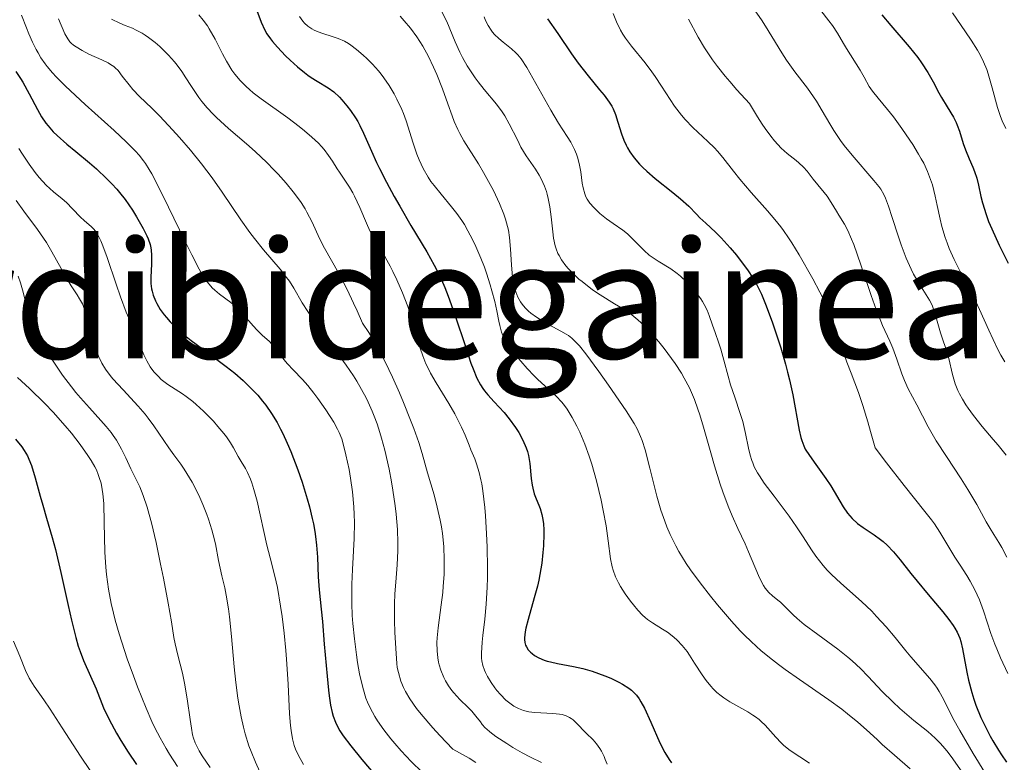
# Model space of a CAD drawing. Units: metres. Extents: x 668396 to 671895, y 4749002 to 4751400.
# Drawn here: x 669246 to 669342, y 4749449 to 4749522 of the extents above; entities that cross this region are included whole.
import ezdxf
from ezdxf.enums import TextEntityAlignment as Align

# ---------------------------------------------------------------- set-up
doc = ezdxf.new("R2010")
doc.units = ezdxf.units.M
doc.header["$MEASUREMENT"] = 0
for name, color, linetype, lineweight in [('Curva de nivel directora', 30, 'Continuous', 30), ('Curva de nivel intermedia', 30, 'Continuous', 0), ('Texto de Área (paraje) menor', 7, 'Continuous', 0)]:
    doc.layers.add(name, color=color, linetype=linetype, lineweight=lineweight)
doc.styles.add('Style-Arial', font='arial.ttf')

msp = doc.modelspace()

# ---------------------------------------------------------------- linework, layer by layer
at = {"layer": 'Curva de nivel directora', "color": 30, "linetype": 'Continuous', "lineweight": 30, "flags": 128}
for points, elevation in [([(669268.26, 4749525.25), (669269.5, 4749521.88), (669269.86, 4749521.11), (669270.06, 4749520.76), (669270.4, 4749520.25), (669270.61, 4749519.99), (669271.08, 4749519.43), (669271.89, 4749518.59), (669272.34, 4749518.16), (669273.04, 4749517.52), (669273.73, 4749516.95), (669274.07, 4749516.7), (669274.38, 4749516.48), (669274.97, 4749516.11), (669276.06, 4749515.45), (669276.6, 4749515.05), (669277.16, 4749514.54), (669277.41, 4749514.28), (669277.9, 4749513.71), (669278.25, 4749513.25), (669278.74, 4749512.53), (669278.96, 4749512.16), (669279.16, 4749511.78), (669279.52, 4749511.01), (669280.29, 4749509.24), (669280.78, 4749508.15), (669281.08, 4749507.55), (669281.77, 4749506.22), (669282.53, 4749504.81), (669283.07, 4749503.86), (669284.16, 4749501.99), (669285.71, 4749499.4), (669286.44, 4749498.09), (669286.91, 4749497.16), (669287.14, 4749496.67), (669287.47, 4749495.9), (669287.8, 4749495.07), (669288.44, 4749493.33), (669289.56, 4749489.92), (669290.03, 4749488.51), (669290.24, 4749487.94), (669290.62, 4749487.03), (669290.97, 4749486.36), (669291.2, 4749486.01)], 1025), ([(669297.52, 4749522.2), (669298.53, 4749520.77), (669299.87, 4749518.8), (669300.53, 4749517.87), (669301.5, 4749516.62), (669302.63, 4749515.27), (669303.08, 4749514.73), (669303.58, 4749514.06), (669303.82, 4749513.67), (669303.95, 4749513.41), (669304.18, 4749512.85), (669304.42, 4749512.09), (669304.79, 4749510.94), (669305.01, 4749510.34), (669305.24, 4749509.83), (669305.37, 4749509.57), (669305.59, 4749509.19), (669306.01, 4749508.59), (669306.55, 4749507.97), (669306.88, 4749507.64), (669307.25, 4749507.3), (669308.07, 4749506.59), (669309.8, 4749505.2), (669310.54, 4749504.6), (669311.36, 4749503.86), (669312.11, 4749503.08), (669312.45, 4749502.74), (669313.04, 4749502.2), (669313.99, 4749501.33), (669314.54, 4749500.78), (669315.42, 4749499.78)], 1050), ([(669330.28, 4749522.6), (669331.13, 4749521.56), (669332.95, 4749519.46), (669333.78, 4749518.42), (669334.15, 4749517.92), (669334.77, 4749516.95), (669335.29, 4749516.05), (669335.86, 4749514.97), (669336.11, 4749514.5), (669336.65, 4749513.59), (669337.28, 4749512.57), (669337.54, 4749512.06), (669337.65, 4749511.79), (669337.86, 4749511.21), (669338.24, 4749510), (669338.45, 4749509.39), (669338.83, 4749508.49), (669339.18, 4749507.68), (669339.35, 4749507.26), (669339.56, 4749506.61), (669339.72, 4749505.91), (669339.95, 4749504.83), (669340.12, 4749504.18), (669340.47, 4749503.04), (669340.72, 4749502.38), (669341.02, 4749501.65), (669341.76, 4749500.04), (669342.62, 4749498.3)], 1075), ([(669245.49, 4749517.06), (669245.94, 4749516.38), (669246.16, 4749516.02), (669246.79, 4749514.87), (669247.59, 4749513.33), (669247.99, 4749512.63), (669248.4, 4749512.01), (669248.63, 4749511.72), (669249.12, 4749511.16), (669249.51, 4749510.78), (669250.46, 4749509.95), (669251.34, 4749509.22), (669252.69, 4749508.12), (669253.38, 4749507.52), (669254.4, 4749506.56), (669254.89, 4749506.06), (669255.35, 4749505.55), (669255.63, 4749505.2), (669256.17, 4749504.51), (669256.89, 4749503.48), (669257.29, 4749502.84), (669257.95, 4749501.68), (669258.29, 4749500.98), (669258.43, 4749500.68), (669258.62, 4749500.12), (669258.7, 4749499.78), (669258.73, 4749499.55), (669258.76, 4749499.08), (669258.75, 4749498.19), (669258.69, 4749496.92), (669258.71, 4749496.3), (669258.77, 4749495.78), (669258.82, 4749495.53), (669258.93, 4749495.16), (669259.14, 4749494.61), (669259.28, 4749494.33), (669259.62, 4749493.76), (669260, 4749493.23), (669260.23, 4749492.96), (669260.6, 4749492.53), (669261.29, 4749491.85), (669262.14, 4749491.11), (669262.63, 4749490.72), (669264.36, 4749489.43), (669266.06, 4749488.17), (669266.91, 4749487.5), (669267.72, 4749486.81), (669268.1, 4749486.45), (669268.82, 4749485.73), (669269.16, 4749485.36)], 1000), ([(669315.42, 4749499.78), (669316.02, 4749499.06), (669316.41, 4749498.57), (669317.1, 4749497.64), (669317.67, 4749496.8), (669317.93, 4749496.37), (669318.29, 4749495.66), (669318.48, 4749495.24), (669318.89, 4749494.26), (669319.53, 4749492.55), (669319.86, 4749491.57), (669320.37, 4749490.01), (669320.84, 4749488.41), (669321.04, 4749487.62), (669321.23, 4749486.85), (669321.55, 4749485.39), (669322.18, 4749481.95), (669322.34, 4749481.21), (669322.43, 4749480.91), (669322.62, 4749480.4), (669322.77, 4749480.09), (669323.18, 4749479.46), (669323.81, 4749478.58), (669324.79, 4749477.21), (669325.27, 4749476.49), (669326.47, 4749474.43), (669326.89, 4749473.82), (669327.12, 4749473.54), (669327.36, 4749473.28), (669327.89, 4749472.81), (669328.44, 4749472.39), (669329.51, 4749471.68), (669330.12, 4749471.24), (669330.4, 4749471.02), (669330.8, 4749470.66), (669331.4, 4749470.03), (669332.05, 4749469.24), (669333.09, 4749467.91), (669333.72, 4749467.14), (669334.79, 4749465.85), (669336.22, 4749464.14), (669336.82, 4749463.39), (669337.24, 4749462.81), (669337.42, 4749462.54), (669337.63, 4749462.16), (669337.89, 4749461.56), (669337.99, 4749461.25), (669338.17, 4749460.52), (669338.34, 4749459.64), (669338.59, 4749458.25), (669338.76, 4749457.47), (669339.08, 4749456.24), (669339.28, 4749455.59), (669339.48, 4749455.01), (669339.97, 4749453.81), (669340.4, 4749452.9), (669340.88, 4749451.98), (669341.14, 4749451.51), (669341.7, 4749450.59), (669341.99, 4749450.13), (669342.46, 4749449.44)], 1050), ([(669269.16, 4749485.36), (669269.64, 4749484.78), (669269.94, 4749484.39), (669270.51, 4749483.56), (669271.05, 4749482.67), (669271.39, 4749482.04), (669271.62, 4749481.6), (669272.05, 4749480.67), (669272.41, 4749479.83), (669273.09, 4749478.05), (669273.51, 4749476.83), (669274.01, 4749475.2), (669274.23, 4749474.42), (669274.5, 4749473.29), (669274.61, 4749472.76), (669274.75, 4749472), (669274.82, 4749471.53), (669274.93, 4749470.66), (669275.01, 4749469.5), (669275.07, 4749467.57), (669275.16, 4749466.3), (669275.37, 4749464.41), (669275.49, 4749463.21), (669275.68, 4749460.99), (669275.95, 4749457.84), (669276.09, 4749456.48), (669276.16, 4749455.92), (669276.3, 4749455), (669276.44, 4749454.3), (669276.55, 4749453.94), (669276.77, 4749453.33), (669277.02, 4749452.79), (669277.19, 4749452.5), (669277.52, 4749452), (669278.26, 4749451.02), (669279.35, 4749449.68), (669281.04, 4749447.7)], 1000), ([(669291.2, 4749486.01), (669291.36, 4749485.8), (669291.68, 4749485.4), (669292.32, 4749484.71), (669293.28, 4749483.66), (669293.77, 4749483.06), (669294.41, 4749482.18), (669294.71, 4749481.71), (669295.11, 4749480.97), (669295.44, 4749480.21), (669295.56, 4749479.83), (669295.66, 4749479.44), (669295.8, 4749478.67), (669295.94, 4749477.21), (669296.03, 4749476.56), (669296.09, 4749476.26), (669296.24, 4749475.71), (669296.43, 4749475.21), (669296.68, 4749474.59), (669296.8, 4749474.28), (669296.98, 4749473.67), (669297.05, 4749473.34), (669297.13, 4749472.79), (669297.17, 4749472.14), (669297.17, 4749471.77), (669297.14, 4749470.62), (669297.09, 4749469.96), (669296.97, 4749468.92), (669296.79, 4749467.8), (669296.68, 4749467.23), (669296.54, 4749466.65), (669296.24, 4749465.51), (669295.63, 4749463.41), (669295.41, 4749462.55), (669295.34, 4749462.19), (669295.28, 4749461.59), (669295.28, 4749461.42), (669295.31, 4749461.13), (669295.39, 4749460.87), (669295.46, 4749460.72), (669295.64, 4749460.44), (669295.88, 4749460.18), (669296.02, 4749460.05), (669296.26, 4749459.87), (669296.69, 4749459.63), (669297.2, 4749459.41), (669297.49, 4749459.32), (669297.81, 4749459.24), (669298.5, 4749459.09), (669300.09, 4749458.79), (669300.98, 4749458.59), (669301.91, 4749458.32), (669303.14, 4749457.89), (669303.72, 4749457.64), (669304.53, 4749457.26), (669304.88, 4749457.07), (669305.5, 4749456.67), (669305.76, 4749456.46), (669306.08, 4749456.15), (669306.23, 4749455.99), (669306.5, 4749455.62), (669306.68, 4749455.34), (669307.03, 4749454.7), (669307.65, 4749453.33), (669308.54, 4749451.31), (669309.01, 4749450.38), (669309.44, 4749449.68), (669309.67, 4749449.37)], 1025), ([(669245.45, 4749481.06), (669246.05, 4749480.31), (669246.29, 4749479.95), (669246.61, 4749479.41)], 975), ([(669246.61, 4749479.41), (669246.75, 4749479.11), (669247, 4749478.46), (669247.38, 4749477.27), (669247.86, 4749475.48), (669248.11, 4749474.59), (669248.49, 4749473.33), (669249.04, 4749471.44), (669249.36, 4749470.24), (669249.88, 4749467.99), (669250.6, 4749464.76), (669250.92, 4749463.32), (669251.34, 4749461.64), (669251.59, 4749460.77), (669251.76, 4749460.27), (669252.1, 4749459.37), (669253.35, 4749456.59), (669254.07, 4749454.76), (669254.62, 4749453.59), (669255.33, 4749452.28), (669255.76, 4749451.55), (669256.48, 4749450.4), (669257.29, 4749449.21)], 975)]:
    msp.add_lwpolyline(points, dxfattribs=dict(at, elevation=elevation))
at = {"layer": 'Curva de nivel intermedia', "color": 30, "linetype": 'Continuous', "lineweight": 0, "flags": 128}
for points, elevation in [([(669287.1, 4749523.11), (669287.66, 4749521.94), (669288.48, 4749519.96), (669288.95, 4749518.96), (669289.22, 4749518.43), (669289.67, 4749517.62), (669290.18, 4749516.82), (669290.46, 4749516.43), (669290.74, 4749516.05), (669291.34, 4749515.31), (669292.54, 4749513.87), (669293.09, 4749513.12), (669293.34, 4749512.73), (669293.79, 4749511.93), (669294.58, 4749510.36), (669294.93, 4749509.66), (669295.44, 4749508.79), (669296.34, 4749507.48), (669296.7, 4749506.92), (669296.9, 4749506.55), (669297.24, 4749505.82), (669297.42, 4749505.32), (669297.5, 4749505.06), (669297.61, 4749504.61), (669297.76, 4749503.81), (669297.88, 4749502.81), (669298.04, 4749501.37), (669298.13, 4749500.72), (669298.28, 4749500), (669298.38, 4749499.68), (669298.55, 4749499.25), (669298.66, 4749499.04), (669298.91, 4749498.62), (669299.34, 4749498.03), (669299.6, 4749497.72), (669300.06, 4749497.23), (669300.61, 4749496.73), (669300.91, 4749496.48), (669301.94, 4749495.69), (669302.68, 4749495.19), (669304.08, 4749494.3), (669305.25, 4749493.61), (669305.8, 4749493.23), (669306.39, 4749492.75), (669306.71, 4749492.46), (669307.42, 4749491.74), (669308.43, 4749490.57), (669308.95, 4749489.94), (669309.68, 4749488.95), (669310.03, 4749488.46), (669310.64, 4749487.51), (669310.92, 4749487.03), (669311.42, 4749486.07), (669311.72, 4749485.41), (669311.91, 4749484.95), (669312.26, 4749484), (669312.45, 4749483.43), (669312.82, 4749482.22), (669313.53, 4749479.7), (669313.89, 4749478.44), (669314.45, 4749476.65), (669314.71, 4749475.9), (669315.22, 4749474.49), (669315.6, 4749473.54), (669316.15, 4749472.29), (669316.87, 4749470.79), (669317.21, 4749470.03), (669318.18, 4749467.69), (669318.51, 4749467.02), (669318.68, 4749466.73), (669318.85, 4749466.47), (669319.2, 4749466.05), (669319.57, 4749465.71), (669320.08, 4749465.3), (669320.34, 4749465.08), (669320.94, 4749464.49), (669321.59, 4749463.85), (669321.98, 4749463.49), (669322.67, 4749462.91), (669323.99, 4749461.93), (669325.97, 4749460.48), (669326.92, 4749459.72), (669327.36, 4749459.34), (669328.17, 4749458.58), (669328.92, 4749457.82), (669329.85, 4749456.83), (669330.3, 4749456.36), (669331.34, 4749455.33), (669332.03, 4749454.69), (669332.49, 4749454.28), (669333.4, 4749453.52), (669334.76, 4749452.44)], 1040), ([(669317.52, 4749523.45), (669318.47, 4749522.1), (669318.86, 4749521.51), (669319.5, 4749520.49), (669320.46, 4749518.87), (669320.92, 4749518.15), (669321.75, 4749517.04), (669322.98, 4749515.44), (669323.58, 4749514.58), (669323.87, 4749514.14), (669324.42, 4749513.21), (669325.17, 4749511.94), (669325.57, 4749511.29), (669326.22, 4749510.3), (669326.58, 4749509.82), (669327.35, 4749508.86), (669329.48, 4749506.39), (669329.96, 4749505.79), (669330.15, 4749505.52), (669330.46, 4749505.01), (669330.63, 4749504.66), (669330.93, 4749503.88), (669331.29, 4749502.75), (669331.85, 4749500.98), (669332.16, 4749500.08), (669332.66, 4749498.77), (669333.14, 4749497.71), (669333.38, 4749497.22), (669333.74, 4749496.56), (669334.27, 4749495.7), (669334.92, 4749494.68), (669335.18, 4749494.16), (669335.3, 4749493.88), (669335.5, 4749493.29), (669336.01, 4749491.48), (669336.28, 4749490.68), (669336.66, 4749489.58), (669336.83, 4749488.94), (669337.18, 4749487.38), (669337.46, 4749486.47), (669337.72, 4749485.82), (669337.87, 4749485.48), (669338.15, 4749484.96), (669338.48, 4749484.43), (669338.72, 4749484.08), (669339.24, 4749483.36), (669340.09, 4749482.3), (669341.18, 4749481.02), (669341.65, 4749480.46), (669342.43, 4749479.48)], 1065), ([(669324.29, 4749523.03), (669325.08, 4749522.03), (669325.44, 4749521.55), (669325.93, 4749520.8), (669326.5, 4749519.79), (669326.79, 4749519.3), (669328.15, 4749517.2), (669328.53, 4749516.51), (669329.04, 4749515.59), (669329.34, 4749515.13), (669329.89, 4749514.43), (669330.82, 4749513.33), (669331.39, 4749512.63), (669332.22, 4749511.49), (669332.66, 4749510.87), (669333.29, 4749509.9), (669333.87, 4749508.95), (669334.13, 4749508.5), (669334.36, 4749508.07), (669334.74, 4749507.26), (669335.04, 4749506.48), (669335.21, 4749505.96), (669335.49, 4749504.85), (669335.68, 4749503.93), (669335.97, 4749502.59)], 1070), ([(669246.02, 4749522.57), (669246.51, 4749521.32), (669246.75, 4749520.74), (669247.12, 4749519.93), (669247.48, 4749519.21), (669247.66, 4749518.88), (669247.94, 4749518.41), (669248.34, 4749517.82), (669248.56, 4749517.53), (669249.06, 4749516.94), (669249.44, 4749516.53), (669250.34, 4749515.63), (669252.28, 4749513.82), (669255.09, 4749511.27), (669256.28, 4749510.16), (669257.18, 4749509.25), (669257.55, 4749508.85), (669257.97, 4749508.32), (669258.17, 4749508.05), (669258.54, 4749507.47), (669258.79, 4749507.04), (669259.32, 4749506.02), (669260.44, 4749503.77), (669262.02, 4749500.48), (669262.7, 4749499.1), (669263.42, 4749497.69), (669263.75, 4749497.11), (669263.93, 4749496.83), (669264.24, 4749496.42), (669264.7, 4749495.88), (669264.96, 4749495.63), (669265.41, 4749495.25), (669266.54, 4749494.42), (669266.96, 4749494.07), (669267.18, 4749493.86), (669267.84, 4749493.16), (669268.7, 4749492.16), (669269.09, 4749491.73)], 1005), ([(669249.66, 4749522.22), (669250.29, 4749520.74), (669250.57, 4749520.24), (669250.78, 4749519.96), (669250.91, 4749519.83), (669251.12, 4749519.65), (669251.37, 4749519.46), (669251.98, 4749519.11), (669252.64, 4749518.77), (669253.91, 4749518.19), (669254.52, 4749517.89), (669254.76, 4749517.75), (669255.07, 4749517.53), (669255.21, 4749517.42), (669255.48, 4749517.14), (669255.9, 4749516.61), (669256.56, 4749515.76), (669256.94, 4749515.3), (669257.6, 4749514.61), (669258.79, 4749513.45), (669259.56, 4749512.67), (669260.81, 4749511.35), (669261.51, 4749510.58), (669262.59, 4749509.34), (669263.67, 4749508.01), (669264.19, 4749507.32), (669264.7, 4749506.63), (669265.67, 4749505.24), (669267.49, 4749502.54), (669268.39, 4749501.29), (669268.84, 4749500.7), (669269.73, 4749499.6), (669271.35, 4749497.7), (669271.99, 4749496.9), (669272.26, 4749496.53), (669272.7, 4749495.84), (669273.52, 4749494.4), (669274.06, 4749493.54), (669275.17, 4749491.95), (669276.94, 4749489.52), (669277.82, 4749488.29), (669278.53, 4749487.24), (669278.86, 4749486.72), (669279.33, 4749485.93), (669279.77, 4749485.11), (669279.98, 4749484.68), (669280.37, 4749483.78), (669280.56, 4749483.3), (669280.84, 4749482.54), (669281.1, 4749481.72), (669281.27, 4749481.15), (669281.59, 4749479.96), (669282.02, 4749478.11), (669282.26, 4749476.87), (669282.4, 4749476.06), (669282.63, 4749474.51), (669282.72, 4749473.7), (669282.84, 4749472.21), (669282.88, 4749470.9), (669282.87, 4749470.12), (669282.82, 4749468.76), (669282.72, 4749467.49), (669282.59, 4749465.88), (669282.56, 4749464.95), (669282.56, 4749463.3), (669282.59, 4749462.13), (669282.7, 4749460.05), (669282.77, 4749459.09), (669282.82, 4749458.71), (669282.93, 4749458.19), (669283.18, 4749457.36), (669283.42, 4749456.72), (669283.62, 4749456.33), (669284.05, 4749455.61), (669284.72, 4749454.68), (669285.15, 4749454.12), (669286.29, 4749452.8), (669287, 4749452.02), (669288.27, 4749450.69)], 1010), ([(669254.85, 4749522.18), (669255.66, 4749521.79), (669256.19, 4749521.57), (669256.9, 4749521.29), (669257.26, 4749521.12), (669257.84, 4749520.81), (669258.14, 4749520.62), (669258.46, 4749520.4), (669259.12, 4749519.88), (669259.57, 4749519.49), (669260.43, 4749518.64), (669261.01, 4749518), (669261.27, 4749517.68), (669261.72, 4749517.06), (669262.13, 4749516.45), (669262.62, 4749515.67), (669262.87, 4749515.28), (669263.4, 4749514.51), (669263.7, 4749514.11), (669264.2, 4749513.51), (669264.8, 4749512.87), (669265.14, 4749512.54), (669266.31, 4749511.47), (669268.05, 4749509.96), (669268.9, 4749509.22), (669270.06, 4749508.13), (669270.75, 4749507.44), (669271.17, 4749506.99), (669271.95, 4749506.12)], 1015), ([(669263.38, 4749522.61), (669263.82, 4749522.09), (669264.23, 4749521.53), (669264.42, 4749521.23), (669264.98, 4749520.22), (669265.71, 4749518.78), (669266.09, 4749518.08), (669266.63, 4749517.2), (669266.93, 4749516.78), (669267.44, 4749516.18), (669268.02, 4749515.58), (669268.35, 4749515.28), (669268.71, 4749514.98), (669269.5, 4749514.37), (669272.1, 4749512.51), (669273.21, 4749511.67), (669273.74, 4749511.26), (669274.46, 4749510.64), (669275.11, 4749510.03), (669275.39, 4749509.72), (669275.65, 4749509.42), (669276.1, 4749508.83), (669276.49, 4749508.26), (669276.94, 4749507.54), (669277.15, 4749507.2), (669278.14, 4749505.73), (669278.48, 4749505.16), (669278.65, 4749504.84), (669279.16, 4749503.75), (669279.82, 4749502.19), (669280.15, 4749501.47), (669280.63, 4749500.57), (669281.64, 4749498.89), (669282.14, 4749497.98), (669282.4, 4749497.47), (669282.79, 4749496.67), (669283.35, 4749495.38), (669283.86, 4749494.04), (669284.16, 4749493.16), (669284.35, 4749492.58), (669284.66, 4749491.48), (669285.06, 4749489.97), (669285.31, 4749489.22), (669285.63, 4749488.42), (669285.84, 4749487.99), (669286.08, 4749487.53), (669286.64, 4749486.56), (669287.88, 4749484.53), (669288.45, 4749483.55), (669288.69, 4749483.09), (669289.11, 4749482.22), (669289.46, 4749481.43), (669289.85, 4749480.46), (669290.03, 4749480.01), (669290.4, 4749479.13), (669290.59, 4749478.64), (669290.85, 4749477.78), (669291.01, 4749477.07), (669291.09, 4749476.67), (669291.2, 4749475.99)], 1020), ([(669273.24, 4749522.44), (669273.56, 4749522), (669273.74, 4749521.79), (669274.06, 4749521.5), (669274.45, 4749521.24), (669274.67, 4749521.12), (669274.91, 4749521.01), (669275.44, 4749520.81), (669276.54, 4749520.45), (669277.05, 4749520.28), (669277.67, 4749520.02), (669278.04, 4749519.81), (669278.29, 4749519.64), (669278.83, 4749519.22), (669279.48, 4749518.66), (669279.84, 4749518.33), (669280.4, 4749517.76), (669280.97, 4749517.13), (669281.24, 4749516.78), (669281.52, 4749516.42), (669282.03, 4749515.67), (669282.51, 4749514.88), (669282.79, 4749514.35), (669283.28, 4749513.32), (669283.44, 4749512.94), (669283.7, 4749512.22), (669284.38, 4749510.03), (669284.74, 4749508.97), (669284.96, 4749508.41), (669285.36, 4749507.57), (669285.84, 4749506.72), (669286.12, 4749506.3), (669286.43, 4749505.88), (669287.12, 4749505.03), (669288.13, 4749503.82), (669288.64, 4749503.16), (669289.14, 4749502.45), (669289.39, 4749502.06), (669289.74, 4749501.46), (669289.97, 4749501.03), (669290.41, 4749500.15)], 1030), ([(669283.09, 4749522.47), (669283.51, 4749522.03), (669284.13, 4749521.29), (669284.74, 4749520.46), (669285.03, 4749520.01), (669285.32, 4749519.54), (669285.87, 4749518.53), (669286.38, 4749517.47), (669286.7, 4749516.76), (669287.26, 4749515.36), (669287.77, 4749513.9), (669288.19, 4749512.72), (669288.4, 4749512.16), (669288.75, 4749511.37), (669288.94, 4749510.99), (669289.35, 4749510.26), (669290.78, 4749508.02), (669291.28, 4749507.18), (669291.93, 4749506), (669292.23, 4749505.41), (669292.83, 4749504.13), (669293.25, 4749503.08), (669293.42, 4749502.59), (669293.62, 4749501.87), (669293.7, 4749501.51), (669293.82, 4749500.79), (669293.92, 4749499.66), (669294, 4749498.11), (669294.06, 4749497.32), (669294.15, 4749496.61), (669294.21, 4749496.25), (669294.34, 4749495.73), (669294.52, 4749495.22), (669294.63, 4749494.97), (669294.9, 4749494.49), (669295.06, 4749494.26), (669295.34, 4749493.92), (669295.67, 4749493.6), (669295.91, 4749493.39), (669296.44, 4749493), (669297.27, 4749492.47), (669298.83, 4749491.63), (669299.36, 4749491.33), (669299.58, 4749491.19), (669299.9, 4749490.95), (669300.38, 4749490.49), (669300.65, 4749490.19), (669301.28, 4749489.4), (669302.55, 4749487.68), (669303.51, 4749486.34), (669305.24, 4749483.82), (669306.02, 4749482.58), (669306.31, 4749482.07), (669306.65, 4749481.31), (669306.8, 4749480.91), (669307.08, 4749480), (669307.55, 4749478.22), (669308.25, 4749475.46), (669308.64, 4749474.11), (669309.01, 4749473.01), (669309.21, 4749472.48), (669309.53, 4749471.73), (669310.08, 4749470.61), (669310.39, 4749470.05), (669311.12, 4749468.88), (669311.54, 4749468.26), (669312.47, 4749466.98), (669313.49, 4749465.68), (669314.18, 4749464.83), (669315.55, 4749463.24), (669316.41, 4749462.3), (669316.83, 4749461.87), (669317.46, 4749461.24), (669318.46, 4749460.34), (669319.55, 4749459.44), (669320.16, 4749458.98), (669320.81, 4749458.51), (669322.2, 4749457.52), (669325.07, 4749455.54), (669326.35, 4749454.61), (669326.91, 4749454.17), (669327.91, 4749453.35), (669328.76, 4749452.59), (669329.8, 4749451.63), (669330.31, 4749451.16), (669331.51, 4749450.12), (669333.05, 4749448.77)], 1035), ([(669291.34, 4749522.42), (669291.47, 4749522.05), (669291.71, 4749521.55), (669292, 4749521.11), (669292.16, 4749520.9), (669292.34, 4749520.69), (669292.75, 4749520.3), (669293.18, 4749519.94), (669293.99, 4749519.29), (669294.44, 4749518.9)], 1045), ([(669303.97, 4749522.73), (669304.3, 4749521.93), (669304.69, 4749521.12), (669304.92, 4749520.72), (669305.18, 4749520.32), (669305.76, 4749519.53), (669307.08, 4749517.91), (669307.74, 4749517.03), (669308.07, 4749516.57), (669308.7, 4749515.61), (669309.54, 4749514.31), (669309.97, 4749513.67), (669310.66, 4749512.77), (669311.02, 4749512.35), (669311.77, 4749511.57), (669313.24, 4749510.2), (669313.89, 4749509.57), (669314.18, 4749509.26), (669314.71, 4749508.64), (669315.75, 4749507.29), (669316.36, 4749506.52), (669317.48, 4749505.22), (669319.08, 4749503.41), (669319.79, 4749502.58), (669320.38, 4749501.84), (669320.65, 4749501.48), (669321.14, 4749500.77), (669321.46, 4749500.27), (669322.18, 4749499.09), (669323.51, 4749496.76), (669324.2, 4749495.46), (669324.84, 4749494.16), (669325.12, 4749493.53), (669325.37, 4749492.93), (669325.79, 4749491.78), (669326.48, 4749489.64), (669326.84, 4749488.59), (669327.26, 4749487.5), (669327.97, 4749485.62), (669328.4, 4749484.34), (669328.9, 4749482.75), (669329.17, 4749481.81), (669329.62, 4749480.21), (669330.73, 4749478.75), (669332.45, 4749476.52), (669334.49, 4749473.98), (669335.12, 4749473.16), (669335.41, 4749472.76), (669335.94, 4749471.94), (669336.93, 4749470.3), (669337.42, 4749469.5), (669337.92, 4749468.73), (669338.58, 4749467.7), (669338.91, 4749467.16), (669339.38, 4749466.29), (669339.6, 4749465.82), (669339.81, 4749465.32), (669340.21, 4749464.25), (669340.95, 4749462.03), (669341.32, 4749460.99)], 1055), ([(669311.35, 4749522.17), (669312.29, 4749520.41), (669312.91, 4749519.38), (669313.7, 4749518.21), (669314.19, 4749517.56), (669314.94, 4749516.61), (669315.37, 4749516.09), (669316.08, 4749515.27), (669317.32, 4749513.91), (669318.09, 4749512.63), (669318.55, 4749511.91), (669318.85, 4749511.48), (669319.39, 4749510.74), (669319.76, 4749510.28), (669320.42, 4749509.55), (669320.99, 4749509.02), (669321.87, 4749508.34), (669322.13, 4749508.12), (669322.58, 4749507.7), (669322.94, 4749507.29), (669323.54, 4749506.51), (669324, 4749505.96), (669324.62, 4749505.22), (669324.92, 4749504.84), (669325.31, 4749504.23), (669325.81, 4749503.39), (669326.06, 4749502.98), (669326.61, 4749502.1), (669326.93, 4749501.48), (669327.3, 4749500.65), (669327.51, 4749500.13), (669328.21, 4749498.14), (669329.23, 4749495.12), (669329.71, 4749493.76), (669329.93, 4749493.18), (669330.34, 4749492.19), (669331.04, 4749490.66), (669331.34, 4749489.97), (669331.74, 4749488.89), (669332.23, 4749487.44), (669332.48, 4749486.8), (669332.85, 4749485.97), (669333.7, 4749484.4), (669334.81, 4749482.25), (669335.59, 4749480.89), (669336.58, 4749479.34), (669338.02, 4749477.17), (669338.7, 4749476.11), (669339.56, 4749474.64), (669340.48, 4749472.97), (669340.87, 4749472.29), (669341.23, 4749471.71), (669341.73, 4749470.92), (669342.01, 4749470.44), (669342.49, 4749469.5)], 1060), ([(669337.19, 4749522.8), (669338.46, 4749520.94), (669339.01, 4749520.11), (669339.63, 4749519.14), (669339.89, 4749518.68), (669340.23, 4749517.99), (669340.54, 4749517.24), (669340.68, 4749516.84), (669341.07, 4749515.47), (669341.6, 4749513.54), (669341.89, 4749512.64), (669342.05, 4749512.23), (669342.39, 4749511.49)], 1080), ([(669294.44, 4749518.9), (669294.64, 4749518.68), (669294.95, 4749518.29), (669295.5, 4749517.44), (669297.86, 4749513.26), (669298.62, 4749512.01), (669299.47, 4749510.69), (669299.81, 4749510.14), (669300.19, 4749509.42), (669300.38, 4749508.97), (669300.48, 4749508.67), (669300.64, 4749508.04), (669300.78, 4749507.22), (669300.94, 4749506.13), (669301.02, 4749505.65), (669301.17, 4749505.08), (669301.3, 4749504.77), (669301.4, 4749504.57), (669301.68, 4749504.17), (669302.07, 4749503.73), (669302.29, 4749503.5), (669302.67, 4749503.14), (669303.3, 4749502.63), (669303.97, 4749502.16), (669304.89, 4749501.52), (669305.36, 4749501.15), (669306.04, 4749500.48), (669306.98, 4749499.53), (669307.5, 4749499.08), (669307.78, 4749498.88), (669308.36, 4749498.5), (669309.6, 4749497.73), (669310.24, 4749497.27), (669310.56, 4749497.01), (669311.18, 4749496.42), (669311.76, 4749495.79), (669312.11, 4749495.36), (669312.53, 4749494.8), (669312.7, 4749494.53), (669312.87, 4749494.23), (669313.15, 4749493.68), (669313.35, 4749493.17), (669313.67, 4749492.22), (669313.93, 4749491.51), (669314.31, 4749490.47), (669314.5, 4749489.86), (669314.8, 4749488.8), (669315.21, 4749487.21), (669315.46, 4749486.39), (669315.86, 4749485.17), (669316.41, 4749483.57), (669316.65, 4749482.78), (669316.92, 4749481.61), (669317.22, 4749480.16), (669317.37, 4749479.5), (669317.53, 4749478.98), (669317.62, 4749478.73), (669317.78, 4749478.35), (669318.09, 4749477.77), (669318.28, 4749477.46), (669318.75, 4749476.75), (669319.71, 4749475.47), (669321.19, 4749473.5), (669321.91, 4749472.48), (669322.56, 4749471.49), (669323.38, 4749470.22), (669323.81, 4749469.6), (669324.51, 4749468.69), (669324.9, 4749468.24), (669325.32, 4749467.8), (669326.24, 4749466.94), (669328.26, 4749465.16), (669329.27, 4749464.2), (669329.75, 4749463.7), (669330.68, 4749462.67), (669331.56, 4749461.64), (669332.62, 4749460.34), (669333.11, 4749459.74), (669334.97, 4749457.62), (669335.46, 4749456.99), (669335.68, 4749456.67), (669335.89, 4749456.33), (669336.29, 4749455.6), (669337.22, 4749453.74), (669337.89, 4749452.52), (669339.22, 4749450.27), (669341.24, 4749446.98)], 1045), ([(669245.76, 4749509.52), (669246.12, 4749508.96), (669246.78, 4749507.98), (669247.38, 4749507.16), (669247.76, 4749506.69), (669248.46, 4749505.93), (669249.17, 4749505.28), (669250.02, 4749504.59), (669250.43, 4749504.23), (669251.03, 4749503.62), (669251.8, 4749502.8), (669252.16, 4749502.45), (669252.87, 4749501.86), (669253.11, 4749501.61), (669253.23, 4749501.46), (669253.47, 4749501.09), (669253.6, 4749500.86), (669253.8, 4749500.46), (669254, 4749499.98), (669254.43, 4749498.84), (669255.3, 4749496.22), (669255.72, 4749495), (669256.29, 4749493.5), (669256.95, 4749491.97), (669257.23, 4749491.3), (669258, 4749489.32), (669258.29, 4749488.71), (669258.45, 4749488.42), (669258.62, 4749488.15), (669259, 4749487.64), (669259.43, 4749487.19), (669259.72, 4749486.91), (669260.35, 4749486.42), (669261.08, 4749485.95), (669261.78, 4749485.49), (669262.17, 4749485.22), (669262.8, 4749484.73), (669263.14, 4749484.44), (669263.86, 4749483.78), (669264.82, 4749482.8), (669265.27, 4749482.31), (669265.85, 4749481.61), (669266.1, 4749481.29), (669266.49, 4749480.7), (669266.8, 4749480.2), (669267.24, 4749479.36), (669267.55, 4749478.86), (669267.95, 4749478.18), (669268.16, 4749477.79), (669268.44, 4749477.15), (669268.58, 4749476.77), (669268.79, 4749476.13), (669269.11, 4749474.97), (669270.04, 4749470.68), (669270.37, 4749469.42), (669270.84, 4749467.63), (669271.08, 4749466.53), (669271.39, 4749464.71), (669271.54, 4749463.69), (669271.74, 4749462.05), (669271.92, 4749460.36), (669271.99, 4749459.52), (669272.14, 4749457.05), (669272.28, 4749454.17), (669272.37, 4749453.01), (669272.43, 4749452.52), (669272.57, 4749451.7), (669272.74, 4749451.05), (669272.87, 4749450.69), (669273.15, 4749450.07), (669273.47, 4749449.49), (669273.65, 4749449.19)], 995), ([(669271.95, 4749506.12), (669272.64, 4749505.28), (669272.96, 4749504.86), (669273.4, 4749504.24), (669273.79, 4749503.61), (669273.97, 4749503.29), (669274.48, 4749502.29), (669275.22, 4749500.71), (669275.71, 4749499.77), (669277.06, 4749497.35), (669277.92, 4749495.7), (669278.55, 4749494.37), (669278.89, 4749493.63), (669279.42, 4749492.42), (669280.04, 4749491.49), (669280.45, 4749490.82), (669281.25, 4749489.38), (669281.63, 4749488.63), (669282.36, 4749487.11), (669283.03, 4749485.6), (669283.44, 4749484.64), (669284.13, 4749482.91), (669284.44, 4749482.09), (669284.92, 4749480.73), (669285.26, 4749479.65), (669285.79, 4749477.77), (669286.42, 4749475.59), (669286.74, 4749474.38), (669287.03, 4749473.11), (669287.15, 4749472.47), (669287.24, 4749471.83), (669287.37, 4749470.53), (669287.43, 4749469.23), (669287.42, 4749468.37), (669287.4, 4749467.8), (669287.33, 4749466.67), (669287.27, 4749466.04), (669287.12, 4749464.82), (669286.82, 4749462.57), (669286.72, 4749461.59), (669286.7, 4749461.14), (669286.72, 4749460.34), (669286.79, 4749459.64), (669286.87, 4749459.21), (669286.94, 4749458.95), (669287.1, 4749458.44), (669287.38, 4749457.73), (669287.55, 4749457.39), (669287.84, 4749456.9), (669288.17, 4749456.44), (669288.35, 4749456.21), (669288.94, 4749455.56), (669289.76, 4749454.77), (669290.11, 4749454.41), (669290.53, 4749453.92), (669290.96, 4749453.36), (669291.15, 4749453.11), (669291.44, 4749452.8), (669291.6, 4749452.64), (669291.89, 4749452.39), (669292.47, 4749451.95), (669293.54, 4749451.24), (669294.14, 4749450.87), (669295.04, 4749450.35), (669295.87, 4749449.93), (669296.94, 4749449.4)], 1015), ([(669245.52, 4749504.44), (669246.27, 4749503.39), (669247.6, 4749501.6), (669248.19, 4749500.74), (669248.47, 4749500.31), (669249, 4749499.41), (669250.36, 4749496.96), (669250.89, 4749496.07), (669251.47, 4749495.18), (669251.71, 4749494.8), (669251.99, 4749494.29), (669252.11, 4749494.03), (669252.28, 4749493.6), (669252.53, 4749492.82), (669252.78, 4749491.86), (669253.14, 4749490.44), (669253.36, 4749489.75), (669253.57, 4749489.18), (669253.69, 4749488.91), (669253.89, 4749488.51), (669254.25, 4749487.91), (669254.71, 4749487.29), (669254.98, 4749486.96), (669255.97, 4749485.87), (669257.44, 4749484.3), (669258.13, 4749483.51), (669258.44, 4749483.12), (669259, 4749482.36), (669260.46, 4749480.21), (669260.94, 4749479.53), (669261.62, 4749478.6), (669261.96, 4749478.1), (669262.48, 4749477.28), (669262.74, 4749476.84), (669262.99, 4749476.36), (669263.48, 4749475.35), (669263.8, 4749474.64), (669264.18, 4749473.68), (669264.35, 4749473.21), (669264.68, 4749472.18), (669264.81, 4749471.7), (669265.02, 4749470.8), (669265.32, 4749469.17), (669265.47, 4749468.42), (669265.65, 4749467.66), (669265.93, 4749466.49), (669266.08, 4749465.77), (669266.29, 4749464.45), (669266.39, 4749463.64), (669266.58, 4749461.73), (669266.84, 4749458.76), (669267.01, 4749457.21), (669267.21, 4749455.68), (669267.33, 4749454.93), (669267.53, 4749453.86), (669267.76, 4749452.85), (669267.93, 4749452.21), (669268.3, 4749451.02), (669268.51, 4749450.47), (669268.93, 4749449.43), (669269.38, 4749448.49)], 990), ([(669335.97, 4749502.59), (669336.14, 4749501.89), (669336.46, 4749500.81), (669336.65, 4749500.27), (669336.86, 4749499.72), (669337.36, 4749498.64), (669337.91, 4749497.55), (669338.68, 4749496.1), (669339.06, 4749495.38), (669339.83, 4749493.75), (669340.74, 4749491.72), (669341.15, 4749490.82), (669341.66, 4749489.77), (669341.91, 4749489.29), (669342.31, 4749488.61)], 1070), ([(669290.41, 4749500.15), (669291, 4749498.79), (669291.35, 4749497.89), (669291.56, 4749497.3), (669291.92, 4749496.18), (669292.09, 4749495.59), (669292.37, 4749494.54), (669292.57, 4749493.63), (669292.77, 4749492.62), (669292.86, 4749492.2), (669293.04, 4749491.52), (669293.15, 4749491.21), (669293.36, 4749490.77), (669293.5, 4749490.53), (669293.86, 4749490.01), (669294.52, 4749489.15), (669294.91, 4749488.68), (669295.55, 4749487.96), (669296.21, 4749487.26), (669296.54, 4749486.94), (669298.37, 4749485.26), (669298.93, 4749484.67), (669299.2, 4749484.34), (669299.45, 4749483.98), (669299.95, 4749483.18), (669300.4, 4749482.32), (669300.68, 4749481.73), (669301.18, 4749480.58), (669301.62, 4749479.38), (669301.86, 4749478.6), (669302.32, 4749476.96), (669302.77, 4749475.08), (669302.99, 4749474.08), (669303.26, 4749472.56), (669303.47, 4749471.1), (669303.71, 4749469.33), (669303.87, 4749468.56), (669303.97, 4749468.21), (669304.2, 4749467.58), (669304.48, 4749467), (669304.69, 4749466.63), (669305.15, 4749465.92), (669305.67, 4749465.18), (669305.95, 4749464.82), (669306.38, 4749464.3), (669306.84, 4749463.82), (669307.08, 4749463.6), (669307.32, 4749463.41), (669307.8, 4749463.06), (669308.79, 4749462.45), (669309.28, 4749462.14), (669309.91, 4749461.65), (669310.23, 4749461.36), (669310.7, 4749460.86), (669311.19, 4749460.26), (669311.43, 4749459.91), (669311.93, 4749459.13), (669312.67, 4749457.99), (669313.07, 4749457.42), (669313.51, 4749456.87), (669313.75, 4749456.61), (669314.12, 4749456.25), (669314.53, 4749455.91), (669314.81, 4749455.71), (669315.38, 4749455.34), (669317.13, 4749454.36), (669317.65, 4749454.04), (669317.9, 4749453.87), (669318.24, 4749453.6), (669318.45, 4749453.42), (669318.84, 4749453.04), (669319.87, 4749451.87), (669320.4, 4749451.32), (669320.68, 4749451.06), (669321.29, 4749450.58), (669323.18, 4749449.31)], 1030), ([(669245.69, 4749497), (669245.92, 4749496.37), (669246.19, 4749495.45), (669246.48, 4749494.25), (669246.62, 4749493.66), (669246.85, 4749492.89), (669247, 4749492.48), (669247.29, 4749491.81), (669247.69, 4749491.03), (669247.94, 4749490.59), (669248.76, 4749489.23), (669249.25, 4749488.48), (669250.06, 4749487.33), (669250.92, 4749486.18), (669251.36, 4749485.63), (669251.81, 4749485.1), (669252.69, 4749484.11), (669253.81, 4749482.88), (669254.33, 4749482.29), (669254.8, 4749481.7), (669255.02, 4749481.4), (669255.32, 4749480.96), (669255.83, 4749480.08), (669256.26, 4749479.22), (669256.74, 4749478.16), (669256.96, 4749477.69), (669257.61, 4749476.37), (669257.96, 4749475.53), (669258.34, 4749474.4), (669258.54, 4749473.68), (669258.76, 4749472.85), (669259.21, 4749470.92), (669259.65, 4749468.82), (669259.93, 4749467.44), (669260.39, 4749465.01), (669260.71, 4749463.15), (669260.95, 4749461.64), (669261.08, 4749461), (669261.35, 4749459.9), (669261.78, 4749458.15), (669261.98, 4749457.17), (669262.25, 4749455.61), (669262.53, 4749453.61), (669262.66, 4749452.74), (669262.79, 4749452.09), (669262.88, 4749451.78), (669263.04, 4749451.32), (669263.28, 4749450.81), (669263.44, 4749450.53), (669263.72, 4749450.06), (669264.51, 4749448.91)], 985), ([(669269.09, 4749491.73), (669269.63, 4749491.21), (669270.27, 4749490.64), (669270.58, 4749490.32), (669271.05, 4749489.74), (669271.71, 4749488.87), (669272.06, 4749488.44), (669272.64, 4749487.83), (669273.53, 4749486.9), (669274.06, 4749486.3), (669274.64, 4749485.57), (669275.04, 4749485.03), (669275.84, 4749483.91), (669276.6, 4749482.72), (669276.97, 4749482.03), (669277.13, 4749481.71), (669277.38, 4749481.07), (669277.53, 4749480.61), (669277.8, 4749479.51), (669278.1, 4749478.08), (669278.24, 4749477.25), (669278.43, 4749475.89), (669278.56, 4749474.43), (669278.6, 4749473.67), (669278.62, 4749472.9), (669278.6, 4749471.34), (669278.45, 4749468.28), (669278.38, 4749466.87), (669278.37, 4749466.2), (669278.37, 4749464.95), (669278.42, 4749463.78), (669278.48, 4749463.01), (669278.62, 4749461.5), (669278.82, 4749459.95), (669278.93, 4749459.18), (669279.14, 4749458.06), (669279.37, 4749457), (669279.5, 4749456.5), (669279.76, 4749455.68), (669279.91, 4749455.3), (669280.16, 4749454.73), (669280.61, 4749453.9), (669280.88, 4749453.47), (669281.52, 4749452.58), (669282.2, 4749451.71), (669282.58, 4749451.25), (669283.19, 4749450.55), (669284.19, 4749449.48), (669285.26, 4749448.43)], 1005), ([(669245.65, 4749487.1), (669246.8, 4749486), (669248.32, 4749484.54), (669249.14, 4749483.69), (669250.32, 4749482.36), (669250.92, 4749481.64), (669251.78, 4749480.54), (669252.53, 4749479.47), (669252.85, 4749478.96), (669253.21, 4749478.34), (669253.36, 4749478.04), (669253.55, 4749477.6), (669253.65, 4749477.31), (669253.82, 4749476.73), (669253.94, 4749476.13), (669254, 4749475.7), (669254.08, 4749474.76), (669254.13, 4749472.88), (669254.2, 4749470), (669254.28, 4749468.53), (669254.35, 4749467.81), (669254.55, 4749466.38), (669254.82, 4749464.96), (669255.05, 4749464), (669255.21, 4749463.34), (669255.6, 4749461.98), (669255.85, 4749461.19), (669256.39, 4749459.55), (669256.99, 4749457.89), (669257.4, 4749456.79), (669258.24, 4749454.7), (669258.8, 4749453.41), (669259.1, 4749452.77)], 980), ([(669291.2, 4749475.99), (669291.39, 4749474.37), (669291.46, 4749473.55), (669291.57, 4749471.82), (669291.63, 4749470.47), (669291.66, 4749468.46), (669291.64, 4749467.49), (669291.62, 4749466.57), (669291.51, 4749464.89), (669291.38, 4749463.42), (669291.2, 4749461.82), (669291.13, 4749461.18), (669291.06, 4749460.11), (669291.07, 4749459.62), (669291.1, 4749459.35), (669291.2, 4749458.89), (669291.36, 4749458.43), (669291.47, 4749458.19), (669291.65, 4749457.82), (669292, 4749457.24), (669292.37, 4749456.71), (669292.58, 4749456.45), (669292.92, 4749456.06), (669293.46, 4749455.51), (669293.98, 4749455.09), (669294.25, 4749454.9), (669294.68, 4749454.67), (669295.17, 4749454.48), (669295.43, 4749454.41), (669295.71, 4749454.36), (669296.3, 4749454.28), (669298.06, 4749454.2), (669298.7, 4749454.14), (669298.98, 4749454.08), (669299.35, 4749453.97), (669299.7, 4749453.8), (669299.86, 4749453.7), (669300.03, 4749453.58), (669300.35, 4749453.29), (669301.31, 4749452.28), (669301.99, 4749451.6), (669302.33, 4749451.21), (669302.65, 4749450.76), (669302.81, 4749450.5), (669303.07, 4749449.98), (669303.19, 4749449.69), (669303.36, 4749449.23)], 1020), ([(669245.24, 4749461.27), (669245.87, 4749459.81), (669246.43, 4749458.39), (669246.79, 4749457.65), (669247.28, 4749456.88), (669248.22, 4749455.53), (669248.85, 4749454.6), (669250.01, 4749452.8), (669251.81, 4749450.01), (669252.74, 4749448.62)], 970), ([(669341.32, 4749460.99), (669341.51, 4749460.51), (669341.89, 4749459.63), (669342.6, 4749458.12)], 1055), ([(669259.1, 4749452.77), (669259.61, 4749451.8), (669260.2, 4749450.76), (669260.53, 4749450.21), (669261.32, 4749449.01)], 980), ([(669334.76, 4749452.44), (669335.47, 4749451.79), (669335.97, 4749451.28), (669336.23, 4749451), (669336.63, 4749450.52), (669337.05, 4749449.98), (669337.91, 4749448.78), (669338.76, 4749447.49), (669339.29, 4749446.63), (669340.2, 4749445.09), (669340.71, 4749444.17), (669340.91, 4749443.76), (669341.24, 4749442.98), (669341.43, 4749442.42), (669341.81, 4749441.08), (669342.3, 4749439.02)], 1040), ([(669288.27, 4749450.69), (669289.85, 4749449.81), (669290.53, 4749449.4)], 1010)]:
    msp.add_lwpolyline(points, dxfattribs=dict(at, elevation=elevation))

# ---------------------------------------------------------------- texts
at = {"layer": 'Texto de Área (paraje) menor', "color": 7, "linetype": 'Continuous', "lineweight": 0, "style": 'Style-Arial'}
msp.add_text('Ardibidegainea', height=11.5, dxfattribs=at).set_placement((669285.249, 4749494.71, 1022.187), align=Align.MIDDLE_CENTER)

doc.saveas('drawing.dxf')
